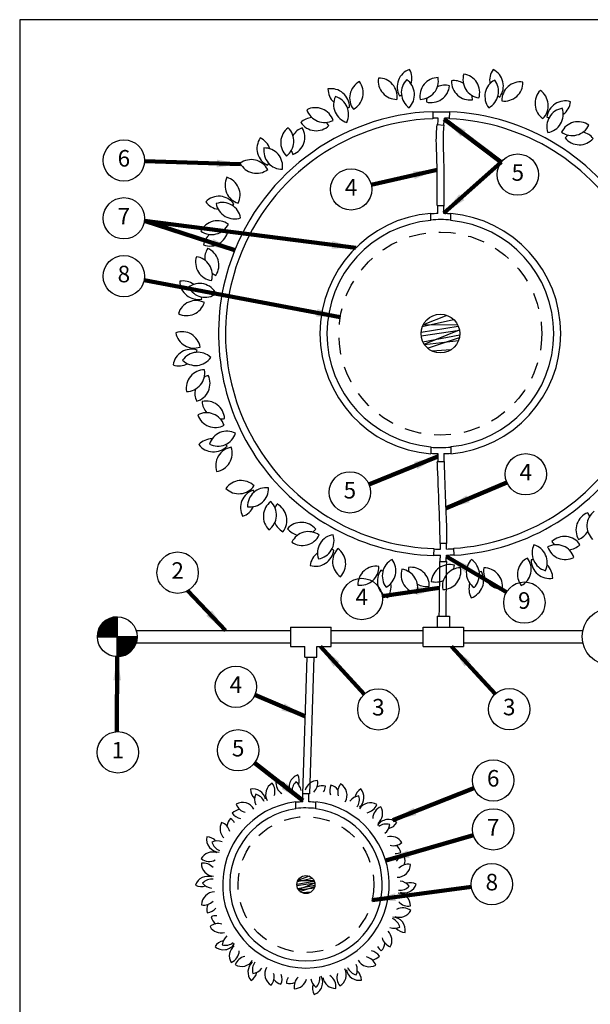
# Model space of a CAD drawing. Extents: x 87.2 to 104.9, y -1.5 to 10.5.
# Drawn here: x 87.2 to 91.5, y 3.1 to 10.5 of the extents above; entities that cross this region are included whole.
import ezdxf
from ezdxf.enums import TextEntityAlignment as Align

# ---------------------------------------------------------------- set-up
doc = ezdxf.new("R2010")
doc.units = 0
doc.header["$MEASUREMENT"] = 0
doc.linetypes.add('HIDDEN2', pattern=[0.1875, 0.125, -0.0625])
for name, color, linetype in [('hidden', 7, 'HIDDEN2'), ('image', 7, 'Continuous'), ('text_bubbles', 6, 'Continuous'), ('title', 4, 'Continuous'), ('tree', 8, 'Continuous')]:
    doc.layers.add(name, color=color, linetype=linetype)
doc.styles.add('ARIAL', font='arial.ttf')
doc.styles.add('ROMANS', font='romans.shx')
doc.dimstyles.get("Standard").update_dxf_attribs({"dimtxt": 0.18, "dimasz": 0.18, "dimexe": 0.18, "dimexo": 0.0625, "dimgap": 0.09, "dimtad": 0, "dimtih": 1, "dimtoh": 1, "dimdec": 4, "dimzin": 0, "dimdsep": 46, "dimtxsty": 'Standard', "dimcen": 0.09, "dimadec": 0, "dimazin": 0, "dimtfac": 1, "dimtdec": 4, "dimtofl": 0, "dimtmove": 0, "dimatfit": 3, "dimfxl": 1, "dimtolj": 1, "dimtzin": 0, "dimarcsym": 0})

# ---------------------------------------------------------------- blocks, each defined once
blk = doc.blocks.new('WID_Val-cv')
for p, q in [((0, -0.5), (0, 0.5)), ((0, 0.5), (0, -0.5)), ((-0.5, 0), (0.5, 0)), ((0.5, 0), (-0.5, 0))]:
    blk.add_line(p, q)
at = {"const_width": 0.5}
for points in [[(0, 0.25, 0.414214), (-0.25, 0, 1)], [(0, -0.25, 0.414214), (0.25, 0, 1)]]:
    blk.add_lwpolyline(points, format="xyb", dxfattribs=at)
blk.add_circle((0, 0), 0.5)
for start, end in [(90, 180), (270, 0)]:
    blk.add_arc((0, 0), 0.5, start, end)

msp = doc.modelspace()

# ---------------------------------------------------------------- linework, layer by layer
at = {"layer": 'hidden'}
for centre, radius in [((90.3776, 8.1174), 0.7665), ((89.3623, 3.9587), 0.5132)]:
    msp.add_circle(centre, radius, dxfattribs=at)
at = {"layer": 'image'}
for p, q in [((90.3535, 5.9837), (90.3535, 5.903)), ((90.4453, 5.9837), (90.4453, 5.903)), ((89.2461, 5.903), (89.2461, 5.7567)), ((89.5521, 5.7567), (89.5521, 5.903)), ((90.2464, 5.7567), (90.2464, 5.903)), ((90.5524, 5.903), (90.5524, 5.7567)), ((89.3532, 5.676), (89.3532, 5.7567)), ((89.445, 5.676), (89.445, 5.7567))]:
    msp.add_line(p, q, dxfattribs=at)
at = {"layer": 'image', "flags": 128}
for points in [[(90.3201, 9.7923), (90.3219, 9.7392)], [(90.447, 9.7387), (90.4493, 9.7918)], [(90.3539, 9.6959), (90.4068, 9.6912)], [(90.3547, 9.0834), (90.4079, 9.0834)], [(90.3581, 9.0234), (90.3581, 9.0834)], [(90.4045, 9.0232), (90.4045, 9.0834)], [(90.3054, 8.9711), (90.3054, 9.0244)], [(90.4572, 8.9704), (90.4572, 9.0238)], [(90.3053, 7.2638), (90.3053, 7.2105)], [(90.3586, 7.2115), (90.3586, 7.1508)], [(90.4038, 7.2117), (90.4038, 7.1508)], [(90.457, 7.2644), (90.457, 7.2111)], [(90.4078, 7.1508), (90.3545, 7.1508)], [(90.3277, 6.4954), (90.3261, 6.4423)], [(90.4273, 6.5332), (90.3753, 6.5332)], [(90.4818, 6.4447), (90.4785, 6.4978)], [(90.373, 6.3982), (90.4258, 6.3968)], [(90.3535, 5.9837), (90.4453, 5.9837)], [(88.0801, 5.8757), (89.2461, 5.8757)], [(88.7962, 5.8757), (89.2461, 5.8757)], [(89.2461, 5.903), (89.5521, 5.903)], [(89.5521, 5.8757), (90.2464, 5.8757)], [(90.2464, 5.903), (90.5524, 5.903)], [(90.5524, 5.8757), (91.453, 5.8757)], [(88.0801, 5.784), (89.2461, 5.784)], [(88.7962, 5.784), (89.2461, 5.784)], [(89.2461, 5.7567), (89.3532, 5.7567)], [(89.445, 5.7567), (89.5521, 5.7567)], [(89.5521, 5.784), (90.2464, 5.784)], [(90.2464, 5.7567), (90.5524, 5.7567)], [(90.5524, 5.784), (91.4531, 5.784)], [(89.3691, 5.6759), (89.3353, 4.6436)], [(89.3532, 5.676), (89.445, 5.676)], [(89.3886, 4.6436), (89.3353, 4.6436)], [(89.3393, 4.5829), (89.3393, 4.6436)], [(89.3845, 4.5827), (89.3845, 4.6436)], [(89.2861, 4.53), (89.2861, 4.5835)], [(89.4378, 4.5301), (89.4378, 4.5836)]]:
    msp.add_lwpolyline(points, dxfattribs=at)
at = {"layer": 'image'}
for points in [[(90.3575, 9.6956), (90.3602, 9.7265), (90.3619, 9.7437)], [(90.4032, 9.6915), (90.406, 9.7234), (90.408, 9.7435)], [(90.3544, 9.0833), (90.354, 9.2027), (90.3532, 9.2977), (90.3522, 9.3717), (90.3511, 9.4283), (90.3499, 9.471), (90.3488, 9.5034), (90.3479, 9.5289), (90.3472, 9.551), (90.3469, 9.5734), (90.3473, 9.599), (90.3488, 9.631), (90.3518, 9.6726), (90.3539, 9.6959)], [(90.4075, 9.0834), (90.4071, 9.2035), (90.4063, 9.2989), (90.4053, 9.3732), (90.4042, 9.43), (90.4031, 9.4726), (90.402, 9.5048), (90.401, 9.5299), (90.4003, 9.5515), (90.4, 9.573), (90.4004, 9.5978), (90.4019, 9.6289), (90.4048, 9.6696), (90.4068, 9.6912)], [(90.3753, 6.5332), (90.3753, 6.5513), (90.3751, 6.5811), (90.3746, 6.6126), (90.3739, 6.6462), (90.3729, 6.6823), (90.3716, 6.7206), (90.3702, 6.7607), (90.3686, 6.8024), (90.3669, 6.8452), (90.3651, 6.8889), (90.3632, 6.9329), (90.3614, 6.9771), (90.3597, 7.0209), (90.358, 7.0631), (90.3565, 7.1025), (90.3551, 7.1377), (90.3546, 7.1507)], [(90.4273, 6.5332), (90.4272, 6.5613), (90.4266, 6.6097), (90.4255, 6.6606), (90.424, 6.7151), (90.4221, 6.7736), (90.4198, 6.8361), (90.4173, 6.9026), (90.4146, 6.9734), (90.4117, 7.0484), (90.4086, 7.1278), (90.4077, 7.1509)], [(90.3786, 6.491), (90.3787, 6.4953), (90.3789, 6.5229), (90.3789, 6.5332)], [(90.4236, 6.4917), (90.4238, 6.5143), (90.4237, 6.5332)], [(90.3694, 5.9838), (90.3715, 6.0394), (90.3724, 6.3799), (90.373, 6.3982)], [(90.3766, 6.3981), (90.3769, 6.4077), (90.3776, 6.4412), (90.3777, 6.4451)], [(90.4222, 6.3969), (90.4226, 6.4133), (90.4231, 6.4457)], [(90.4225, 5.9835), (90.4249, 6.3627), (90.4258, 6.3968)], [(89.4222, 5.6762), (89.3886, 4.6436)]]:
    msp.add_lwpolyline(points, dxfattribs=at)
msp.add_circle((91.6627, 5.8302), 0.2146, dxfattribs=at)
for centre, radius, start, end in [((90.3776, 8.1174), 1.6759, 91.96918, 162.65997), ((90.3776, 8.1174), 1.6228, 91.96918, 162.03522), ((90.3776, 8.1174), 1.6723, 88.80149, 91.96918), ((90.3776, 8.1174), 1.6264, 90.55318, 91.96918), ((90.3776, 8.1174), 1.6264, 87.55073, 88.92992), ((90.3776, 8.1174), 1.6723, 87.55054, 88.8013), ((90.3776, 8.1174), 1.6228, 330.30481, 87.55073), ((90.3776, 8.1174), 1.6759, 329.88272, 87.55054), ((90.3776, 8.1174), 0.9098, 94.55306, 265.43897), ((90.3776, 8.1174), 0.9062, 91.23619, 94.57922), ((90.3776, 8.1174), 0.9062, 84.96703, 88.30353), ((90.3776, 8.1174), 0.9098, 275.00499, 84.98703), ((90.3776, 8.1174), 0.8567, 94.83597, 265.15556), ((90.3776, 8.1174), 0.8603, 84.69777, 94.82409), ((90.3776, 8.1174), 0.8567, 275.31614, 84.67539), ((90.3776, 8.1174), 1.6759, 162.65997, 268.23775), ((90.3776, 8.1174), 1.6228, 162.03522, 268.23775), ((90.3776, 8.1174), 1.6228, 273.56313, 330.30481), ((90.3776, 8.1174), 0.8603, 265.17591, 275.30223), ((90.3776, 8.1174), 0.9062, 265.42078, 268.79298), ((90.3776, 8.1174), 0.9062, 271.65133, 275.03297), ((90.3776, 8.1174), 1.6759, 273.56332, 329.88272), ((90.3776, 8.1174), 1.6264, 268.23775, 270.03321), ((90.3776, 8.1174), 1.6264, 271.6194, 273.56313), ((90.3776, 8.1174), 1.6723, 268.23775, 270.00297), ((90.3776, 8.1174), 1.6723, 271.55682, 273.56332), ((89.3623, 3.9587), 0.6294, 96.95652, 83.11175), ((89.3584, 3.677), 0.9062, 91.20702, 94.57922), ((89.3584, 3.677), 0.8603, 84.69777, 94.82409), ((89.3584, 3.677), 0.9062, 84.96703, 88.34867), ((89.3623, 3.9587), 0.5763, 97.60106, 82.4736)]:
    msp.add_arc(centre, radius, start, end, dxfattribs=at)
at = {"layer": 'text_bubbles'}
for centre in [(87.9871, 9.4242), (90.9626, 9.3173), (89.7035, 9.2058), (87.9871, 8.9876), (87.9871, 8.5508), (91.023, 7.0557), (89.694, 6.9193), (88.3933, 6.3131), (89.7842, 6.1143), (91.0119, 6.0869), (88.8332, 5.4518), (89.9091, 5.2814), (90.8976, 5.2829), (88.8502, 4.9724), (87.9416, 4.9571), (90.7765, 4.7449), (90.7765, 4.3757), (90.7663, 3.9616)]:
    msp.add_circle(centre, 0.1561, dxfattribs=at)
at = {"layer": 'title'}
msp.add_lwpolyline([(87.2001, -1.5394), (104.9376, -1.5394), (104.9376, 10.4866), (87.2001, 10.4866)], close=True, dxfattribs=at)
at = {"layer": 'tree'}
for points in [[(90.4274, 8.255), (90.2474, 8.1841)], [(90.2411, 8.1699), (90.4771, 8.2247)], [(90.2489, 8.1869), (90.5077, 8.1844)], [(90.2317, 8.1274), (90.5126, 8.1739)], [(90.2322, 8.1015), (90.5215, 8.1442)], [(90.2449, 8.0559), (90.5236, 8.1075)], [(90.255, 8.0376), (90.5212, 8.146)], [(90.2569, 8.0348), (90.5142, 8.0649)], [(90.2805, 8.008), (90.521, 8.0881)], [(90.4572, 7.9946), (90.3159, 7.9848)], [(89.3854, 4.0226), (89.3018, 3.9897)], [(89.2944, 3.9633), (89.425, 3.9849)], [(89.2947, 3.9513), (89.4292, 3.9711)], [(89.2988, 3.9831), (89.4085, 4.0086)], [(89.3006, 3.9301), (89.4302, 3.9541)], [(89.3025, 3.991), (89.4228, 3.9898)], [(89.3053, 3.9216), (89.429, 3.9719)], [(89.3171, 3.9078), (89.4289, 3.9451)], [(89.3062, 3.9203), (89.4258, 3.9343)], [(89.3993, 3.9016), (89.3336, 3.897)]]:
    msp.add_lwpolyline(points, dxfattribs=at)
for centre, radius in [((90.3776, 8.1174), 0.1463), ((89.3623, 3.9587), 0.068)]:
    msp.add_circle(centre, radius, dxfattribs=at)
for centre, radius, start, end in [((90.1911, 9.9795), 0.14, 109.31339, 208.63571), ((90.022, 10.0445), 0.14, 342.54813, 28.63571), ((90.8896, 10.0281), 0.14, 144.02044, 190.10803), ((90.7135, 9.9852), 0.14, 324.02044, 63.34276), ((90.048, 10.0255), 0.14, 171.49517, 270.81749), ((89.9116, 9.9062), 0.14, 351.49517, 90.81749), ((90.2227, 9.9357), 0.14, 135.18653, 234.50885), ((90.0421, 9.9204), 0.14, 315.18653, 54.50885), ((90.3624, 9.9098), 0.14, 90.88907, 190.21139), ((90.2224, 10.025), 0.14, 270.88907, 10.21139), ((90.6883, 10.0343), 0.14, 162.44476, 261.76708), ((90.5347, 9.938), 0.14, 342.44476, 81.76708), ((89.5515, 9.8259), 0.14, 0.02044, 99.34276), ((89.6688, 9.9641), 0.14, 180.02044, 226.10803), ((89.832, 9.8957), 0.14, 117.83866, 217.16098), ((89.655, 9.9349), 0.14, 297.83866, 37.16098), ((90.3073, 10.0008), 0.14, 255.22457, 354.54689), ((90.411, 9.8522), 0.14, 75.22457, 113.47185), ((90.601, 10.0212), 0.14, 178.10927, 277.43159), ((90.4792, 9.887), 0.14, 59.18431, 97.43159), ((90.8538, 9.9076), 0.14, 118.1473, 217.46962), ((90.6766, 9.9459), 0.14, 298.1473, 37.46962), ((90.9814, 9.8768), 0.14, 81.83866, 181.16098), ((90.8613, 10.0125), 0.14, 261.83866, 1.16098), ((89.7106, 9.8455), 0.14, 154.1473, 253.46962), ((89.5448, 9.7724), 0.14, 334.1473, 73.46962), ((90.022, 10.0445), 0.14, 289.31339, 296.18383), ((90.411, 9.8522), 0.14, 161.51332, 174.54689), ((90.4792, 9.887), 0.14, 358.10927, 11.14283), ((90.8896, 10.0281), 0.14, 236.47232, 243.34276), ((91.2325, 9.8548), 0.14, 135.49517, 234.81749), ((91.052, 9.8386), 0.14, 315.49517, 54.81749), ((89.4346, 9.6826), 0.14, 18.44476, 117.76708), ((89.6688, 9.9641), 0.14, 272.47232, 279.34276), ((91.3211, 9.6796), 0.14, 99.18653, 198.50885), ((91.3212, 9.7335), 0.14, 73.31339, 172.63571), ((91.166, 9.7733), 0.14, 279.18653, 18.50885), ((91.2226, 9.8855), 0.14, 306.54813, 352.63571), ((89.4197, 9.6088), 0.14, 95.18431, 133.43159), ((89.5022, 9.8508), 0.14, 198.44476, 297.76708), ((91.2226, 9.8855), 0.14, 253.31339, 260.18383), ((89.3118, 9.5585), 0.14, 126.88907, 226.21139), ((89.1309, 9.5694), 0.14, 306.88907, 46.21139), ((89.3849, 9.5404), 0.14, 111.22457, 149.47185), ((89.2137, 9.5998), 0.14, 291.22457, 30.54689), ((89.4393, 9.7889), 0.14, 214.10927, 313.43159), ((89.4197, 9.6088), 0.14, 34.10927, 47.14283), ((91.4188, 9.5765), 0.14, 54.88907, 154.21139), ((91.3733, 9.7519), 0.14, 234.88907, 334.21139), ((89.1322, 9.5142), 0.14, 145.31339, 244.63571), ((88.9572, 9.4674), 0.14, 18.54813, 64.63571), ((91.4243, 9.5013), 0.14, 125.51332, 138.54689), ((91.4278, 9.6825), 0.14, 219.22457, 318.54689), ((91.4243, 9.5013), 0.14, 39.22457, 77.47185), ((89.1835, 9.4974), 0.14, 171.18653, 270.50885), ((89.0464, 9.3789), 0.14, 351.18653, 90.50885), ((89.3849, 9.5404), 0.14, 197.51332, 210.54689), ((88.9491, 9.2906), 0.14, 27.49517, 126.81749), ((88.9894, 9.4673), 0.14, 207.49517, 306.81749), ((88.9572, 9.4674), 0.14, 325.31339, 332.18383), ((88.891, 9.2353), 0.14, 153.83866, 253.16098), ((88.7248, 9.163), 0.14, 333.83866, 73.16098), ((88.7051, 9.014), 0.14, 36.02044, 135.34276), ((88.7187, 9.1947), 0.14, 216.02044, 262.10803), ((88.7311, 8.9668), 0.14, 10.1473, 109.46962), ((88.8222, 9.1234), 0.14, 190.1473, 289.46962), ((88.7187, 9.1947), 0.14, 308.47232, 315.34276), ((88.6947, 8.8294), 0.14, 54.44476, 153.76708), ((88.6506, 9.0052), 0.14, 234.44476, 333.76708), ((88.636, 8.9181), 0.14, 250.10927, 349.43159), ((88.726, 8.7608), 0.14, 131.18431, 169.43159), ((88.726, 8.7608), 0.14, 70.10927, 83.14283), ((88.6683, 8.6568), 0.14, 162.88907, 262.21139), ((88.5155, 8.5593), 0.14, 342.88907, 82.21139), ((88.7381, 8.6852), 0.14, 147.22457, 185.47185), ((88.5647, 8.6325), 0.14, 327.22457, 66.54689), ((88.7381, 8.6852), 0.14, 233.51332, 246.54689), ((88.4349, 8.3746), 0.14, 54.54813, 100.63571), ((88.5491, 8.5154), 0.14, 181.31339, 280.63571), ((88.5592, 8.3555), 0.14, 27.18653, 126.50885), ((88.6004, 8.5319), 0.14, 207.18653, 306.50885), ((88.5324, 8.2269), 0.14, 63.49517, 162.81749), ((88.4611, 8.3935), 0.14, 243.49517, 342.81749), ((88.4349, 8.3746), 0.14, 1.31339, 8.18383), ((88.4258, 7.9918), 0.14, 9.83866, 109.16098), ((88.5178, 8.148), 0.14, 189.83866, 289.16098), ((88.4975, 7.8597), 0.14, 72.02044, 171.34276), ((88.5463, 7.8367), 0.14, 46.1473, 145.46962), ((88.4023, 8.0139), 0.14, 344.47232, 351.34276), ((88.4023, 8.0139), 0.14, 252.02044, 298.10803), ((88.528, 8.017), 0.14, 226.1473, 325.46962), ((88.5976, 7.7042), 0.14, 90.44476, 189.76708), ((88.4586, 7.8205), 0.14, 270.44476, 9.76708), ((88.498, 7.7415), 0.14, 286.10927, 25.43159), ((88.6633, 7.6671), 0.14, 106.10927, 119.14283), ((88.6633, 7.6671), 0.14, 167.18431, 205.43159), ((88.6081, 7.4685), 0.14, 3.22457, 102.54689), ((88.7175, 7.613), 0.14, 183.22457, 221.47185), ((88.6114, 7.3803), 0.14, 18.88907, 118.21139), ((88.6777, 7.549), 0.14, 198.88907, 298.21139), ((88.7175, 7.613), 0.14, 269.51332, 282.54689), ((88.7666, 7.2411), 0.14, 63.18653, 162.50885), ((88.6962, 7.4081), 0.14, 243.18653, 342.50885), ((88.6548, 7.1836), 0.14, 90.54813, 136.63571), ((88.6643, 7.3646), 0.14, 217.31339, 316.63571), ((88.8204, 7.1213), 0.14, 99.49517, 198.81749), ((88.6648, 7.2143), 0.14, 279.49517, 18.81749), ((88.6548, 7.1836), 0.14, 37.31339, 44.18383), ((88.8724, 6.8685), 0.14, 45.83866, 145.16098), ((88.855, 7.0489), 0.14, 225.83866, 325.16098), ((89.0081, 6.8038), 0.14, 108.02044, 207.34276), ((89.061, 6.8139), 0.14, 82.1473, 181.46962), ((88.9402, 6.949), 0.14, 262.1473, 1.46962), ((88.8404, 6.8726), 0.14, 20.47232, 27.34276), ((89.1804, 6.7369), 0.14, 126.44476, 225.76708), ((88.9996, 6.7492), 0.14, 306.44476, 45.76708), ((88.8404, 6.8726), 0.14, 288.02044, 334.10803), ((89.2553, 6.7454), 0.14, 142.10927, 155.14283), ((89.0779, 6.7085), 0.14, 322.10927, 61.43159), ((91.5416, 6.635), 0.14, 111.22457, 210.54689), ((91.6244, 6.6654), 0.14, 126.88907, 226.21139), ((91.3704, 6.6944), 0.14, 17.51332, 30.54689), ((89.2553, 6.7454), 0.14, 203.18431, 241.43159), ((89.3275, 6.5523), 0.14, 39.22457, 138.54689), ((89.331, 6.7335), 0.14, 219.22457, 257.47185), ((89.382, 6.4829), 0.14, 54.88907, 154.21139), ((89.331, 6.7335), 0.14, 305.51332, 318.54689), ((91.3704, 6.6944), 0.14, 291.22457, 329.47185), ((89.3364, 6.6584), 0.14, 234.88907, 334.21139), ((89.5893, 6.4615), 0.14, 99.18653, 198.50885), ((89.4342, 6.5553), 0.14, 279.18653, 18.50885), ((91.316, 6.4459), 0.14, 34.10927, 133.43159), ((91.3356, 6.6261), 0.14, 214.10927, 227.14283), ((89.4341, 6.5013), 0.14, 253.31339, 352.63571), ((89.5327, 6.3493), 0.14, 73.31339, 80.18383), ((89.7033, 6.3963), 0.14, 135.49517, 234.81749), ((89.5228, 6.38), 0.14, 315.49517, 54.81749), ((91.2105, 6.4624), 0.14, 154.1473, 253.46962), ((91.0447, 6.3893), 0.14, 334.1473, 73.46962), ((91.2531, 6.384), 0.14, 18.44476, 117.76708), ((91.3207, 6.5522), 0.14, 198.44476, 297.76708), ((91.3356, 6.6261), 0.14, 275.18431, 313.43159), ((89.5327, 6.3493), 0.14, 126.54813, 172.63571), ((90.0787, 6.289), 0.14, 118.1473, 217.46962), ((89.9015, 6.3272), 0.14, 298.1473, 37.46962), ((90.7132, 6.3144), 0.14, 135.18653, 234.50885), ((90.5326, 6.2991), 0.14, 315.18653, 54.50885), ((91.1003, 6.2999), 0.14, 117.83866, 217.16098), ((90.9233, 6.3391), 0.14, 297.83866, 37.16098), ((91.0865, 6.2707), 0.14, 92.47232, 99.34276), ((91.2038, 6.4089), 0.14, 180.02044, 279.34276), ((89.894, 6.2223), 0.14, 81.83866, 181.16098), ((89.7739, 6.358), 0.14, 261.83866, 1.16098), ((90.0418, 6.2496), 0.14, 144.02044, 243.34276), ((89.8657, 6.2067), 0.14, 56.47232, 63.34276), ((90.2205, 6.2968), 0.14, 162.44476, 261.76708), ((90.067, 6.2005), 0.14, 342.44476, 81.76708), ((90.2761, 6.3478), 0.14, 178.10927, 191.14283), ((90.1543, 6.2136), 0.14, 358.10927, 97.43159), ((90.448, 6.234), 0.14, 75.22457, 174.54689), ((90.5329, 6.2099), 0.14, 90.88907, 190.21139), ((90.3929, 6.325), 0.14, 270.88907, 10.21139), ((90.3443, 6.3826), 0.14, 341.51332, 354.54689), ((90.5642, 6.2553), 0.14, 289.31339, 28.63571), ((90.7333, 6.1903), 0.14, 109.31339, 116.18383), ((90.8437, 6.3286), 0.14, 171.49517, 270.81749), ((90.7073, 6.2093), 0.14, 351.49517, 90.81749), ((91.0865, 6.2707), 0.14, 0.02044, 46.10803), ((90.3443, 6.3826), 0.14, 255.22457, 293.47185), ((89.8657, 6.2067), 0.14, 324.02044, 10.10803), ((90.2761, 6.3478), 0.14, 239.18431, 277.43159), ((90.7333, 6.1903), 0.14, 162.54813, 208.63571), ((89.3324, 4.6956), 0.0974, 109.31339, 208.63571), ((89.2147, 4.7409), 0.0974, 342.54813, 28.63571), ((89.155, 4.6389), 0.0974, 119.85884, 207.32008), ((89.031, 4.6618), 0.0974, 341.08264, 39.18116), ((89.2323, 4.7276), 0.0969, 171.41164, 238.1787), ((89.1379, 4.6446), 0.0974, 9.02997, 90.81749), ((89.3544, 4.6652), 0.0974, 135.18653, 186.91628), ((89.2287, 4.6545), 0.0974, 8.67802, 54.50885), ((89.4516, 4.6471), 0.0974, 90.88907, 165.49638), ((89.3542, 4.7273), 0.0974, 314.06029, 10.21139), ((89.4854, 4.607), 0.0974, 75.22457, 113.47185), ((89.4133, 4.7105), 0.0974, 328.04194, 354.54689), ((89.6399, 4.6706), 0.0974, 156.12945, 200.21631), ((89.5263, 4.6157), 0.0974, 37.20449, 75.45177), ((89.6996, 4.6563), 0.0974, 140.46495, 196.61604), ((89.5753, 4.634), 0.0976, 329.30823, 59.74419), ((89.8279, 4.5998), 0.0974, 122.04062, 168.12821), ((89.7031, 4.618), 0.0974, 311.51359, 41.36294), ((88.9617, 4.5835), 0.0974, 11.51359, 101.36294), ((89.0398, 4.6825), 0.0974, 182.04062, 228.12821), ((89.0718, 4.601), 0.0974, 156.16748, 203.62557), ((88.9583, 4.5461), 0.0974, 23.76005, 75.48981), ((89.7734, 4.5314), 0.0974, 96.16748, 143.62557), ((89.669, 4.6022), 0.0974, 323.76005, 15.48981), ((88.884, 4.4808), 0.0976, 29.30823, 119.74419), ((88.9268, 4.5996), 0.0974, 200.46495, 256.61604), ((89.8477, 4.4783), 0.0974, 59.85884, 147.32008), ((89.8056, 4.5972), 0.0974, 281.08264, 339.18116), ((89.9632, 4.4557), 0.0969, 111.41164, 178.1787), ((89.8442, 4.496), 0.0974, 309.02997, 30.81749), ((88.8753, 4.4292), 0.0974, 97.20449, 135.45177), ((88.8846, 4.555), 0.0974, 216.12945, 260.21631), ((88.8107, 4.3802), 0.0974, 150.88907, 225.49638), ((88.6926, 4.336), 0.0974, 14.06029, 70.21139), ((88.8624, 4.3895), 0.0974, 135.22457, 173.47185), ((88.7367, 4.3787), 0.0974, 28.04194, 54.54689), ((89.9856, 4.353), 0.0974, 49.31339, 148.63571), ((89.9702, 4.3188), 0.0974, 75.18653, 126.91628), ((89.8981, 4.4223), 0.0974, 308.67802, 354.50885), ((89.9659, 4.4776), 0.0974, 282.54813, 328.63571), ((88.7091, 4.3013), 0.0974, 169.31339, 268.63571), ((88.6111, 4.2219), 0.0974, 42.54813, 88.63571), ((90.0032, 4.2256), 0.0974, 30.88907, 105.49638), ((88.6929, 4.1909), 0.0974, 68.67802, 114.50885), ((88.7465, 4.3051), 0.0974, 195.18653, 246.91628), ((90.0239, 4.35), 0.0974, 254.06029, 310.21139), ((89.9853, 4.1762), 0.0974, 15.22457, 53.47185), ((88.656, 4.1073), 0.0974, 69.02997, 150.81749), ((90.0389, 4.2904), 0.0974, 268.04194, 294.54689), ((90.1176, 4.0742), 0.0974, 96.12945, 140.21631), ((90.0133, 4.1451), 0.0974, 337.20449, 15.45177), ((88.6314, 4.2306), 0.0969, 231.41164, 298.1787), ((88.5877, 4.0233), 0.0974, 41.08264, 99.18116), ((88.6696, 4.1193), 0.0974, 179.85884, 267.32008), ((90.0536, 4.1119), 0.0976, 269.30823, 359.74419), ((90.1351, 4.0154), 0.0974, 80.46495, 136.61604), ((88.6209, 3.9241), 0.0974, 71.51359, 161.36294), ((88.5743, 4.0413), 0.0974, 242.04062, 288.12821), ((88.6516, 3.9025), 0.0974, 83.76005, 135.48981), ((88.6608, 4.0283), 0.0974, 216.16748, 263.62557), ((90.073, 4.0148), 0.0974, 263.76005, 315.48981), ((90.1037, 3.9932), 0.0974, 251.51359, 341.36294), ((90.0638, 3.889), 0.0974, 36.16748, 83.62557), ((90.1503, 3.876), 0.0974, 62.04062, 108.12821), ((88.671, 3.8055), 0.0976, 89.30823, 179.74419), ((90.055, 3.7981), 0.0974, 359.85884, 87.32008), ((88.5895, 3.902), 0.0974, 260.46495, 316.61604), ((88.7113, 3.7722), 0.0974, 157.20449, 195.45177), ((90.1369, 3.894), 0.0974, 221.08264, 279.18116), ((88.607, 3.8431), 0.0974, 276.12945, 320.21631), ((88.6857, 3.6269), 0.0974, 88.04194, 114.54689), ((90.0686, 3.8101), 0.0974, 249.02997, 330.81749), ((90.0932, 3.6868), 0.0969, 51.41164, 118.1787), ((88.7007, 3.5674), 0.0974, 74.06029, 130.21139), ((88.7214, 3.6918), 0.0974, 210.88907, 285.49638), ((88.7393, 3.7411), 0.0974, 195.22457, 233.47185), ((89.9781, 3.6123), 0.0974, 15.18653, 66.91628), ((90.0155, 3.6161), 0.0974, 349.31339, 88.63571), ((88.8265, 3.4951), 0.0974, 128.67802, 174.50885), ((89.9139, 3.5371), 0.0974, 330.88907, 45.49638), ((90.0317, 3.7264), 0.0974, 248.67802, 294.50885), ((90.1135, 3.6954), 0.0974, 222.54813, 268.63571), ((88.7587, 3.4398), 0.0974, 102.54813, 148.63571), ((88.739, 3.5643), 0.0974, 229.31339, 328.63571), ((88.7544, 3.5986), 0.0974, 255.18653, 306.91628), ((88.8805, 3.4213), 0.0974, 129.02997, 210.81749), ((89.9879, 3.5386), 0.0974, 208.04194, 234.54689), ((89.8622, 3.5279), 0.0974, 315.22457, 353.47185), ((90.032, 3.5814), 0.0974, 194.06029, 250.21139), ((88.7614, 3.4617), 0.0969, 291.41164, 358.1787), ((89.84, 3.3623), 0.0974, 36.12945, 80.21631), ((89.8493, 3.4881), 0.0974, 277.20449, 315.45177), ((88.919, 3.3202), 0.0974, 101.08264, 159.18116), ((88.8769, 3.4391), 0.0974, 239.85884, 327.32008), ((89.0215, 3.2993), 0.0974, 131.51359, 221.36294), ((89.0556, 3.3151), 0.0974, 143.76005, 195.48981), ((89.6528, 3.3163), 0.0974, 336.16748, 23.62557), ((89.8406, 3.4366), 0.0976, 209.30823, 299.74419), ((89.7978, 3.3178), 0.0974, 20.46495, 76.61604), ((88.8967, 3.3175), 0.0974, 302.04062, 348.12821), ((88.9512, 3.3859), 0.0974, 276.16748, 323.62557), ((89.1493, 3.2834), 0.0976, 149.30823, 239.74419), ((89.025, 3.2611), 0.0974, 320.46495, 16.61604), ((89.0847, 3.2468), 0.0974, 336.12945, 20.21631), ((89.4923, 3.1898), 0.0969, 351.41164, 58.1787), ((89.6936, 3.2555), 0.0974, 161.08264, 219.18116), ((89.5696, 3.2785), 0.0974, 299.85884, 27.32008), ((89.7629, 3.3339), 0.0974, 191.51359, 281.36294), ((89.7663, 3.3713), 0.0974, 203.76005, 255.48981), ((89.6848, 3.2349), 0.0974, 2.04062, 48.12821), ((89.1983, 3.3017), 0.0974, 217.20449, 255.45177), ((89.3113, 3.2069), 0.0974, 148.04194, 174.54689), ((89.2392, 3.3103), 0.0974, 255.22457, 293.47185), ((89.3704, 3.1901), 0.0974, 134.06029, 190.21139), ((89.273, 3.2702), 0.0974, 270.88907, 345.49638), ((89.4959, 3.2628), 0.0974, 188.67802, 234.50885), ((89.5099, 3.1765), 0.0974, 162.54813, 208.63571), ((89.3922, 3.2217), 0.0974, 289.31339, 28.63571), ((89.3702, 3.2522), 0.0974, 315.18653, 6.91628), ((89.5867, 3.2727), 0.0974, 189.02997, 270.81749)]:
    msp.add_arc(centre, radius, start, end, dxfattribs=at)

# ---------------------------------------------------------------- block references
at = {"layer": 'image', "color": 0, "xscale": 0.3, "yscale": 0.3, "zscale": 0.3}
msp.add_blockref('WID_Val-cv', (87.9373, 5.8299), dxfattribs=at)

# ---------------------------------------------------------------- texts
at = {"layer": 'text_bubbles', "style": 'ROMANS'}
for s, p in [('6', (87.9871, 9.4242)), ('5', (90.9626, 9.3173)), ('4', (89.7035, 9.2058)), ('7', (87.9871, 8.9876)), ('8', (87.9871, 8.5508)), ('4', (91.023, 7.0557)), ('5', (89.694, 6.9193)), ('2', (88.3933, 6.3131)), ('4', (89.7842, 6.1143)), ('9', (91.0119, 6.0869)), ('4', (88.8332, 5.4518)), ('3', (89.9091, 5.2814)), ('3', (90.8976, 5.2829)), ('1', (87.9416, 4.9571)), ('5', (88.8502, 4.9724)), ('6', (90.7765, 4.7449)), ('7', (90.7765, 4.3757)), ('8', (90.7663, 3.9616))]:
    msp.add_text(s, height=0.1249, dxfattribs=at).set_placement(p, align=Align.MIDDLE)

# ---------------------------------------------------------------- leaders
at = {"layer": 'text_bubbles'}
for points, override in [([(90.4072, 9.7354), (90.8379, 9.4112)], {"dimtxt": 0.125, "dimexe": 0.125, "dimtxsty": 'ARIAL', "dimclrd": 256, "dimclre": 256, "dimclrt": 256, "dimlwd": 65535, "dimlwe": 65535}), ([(88.8691, 9.3958), (88.1431, 9.4192)], {"dimtxt": 0.125, "dimexe": 0.125, "dimtxsty": 'ARIAL', "dimclrd": 256, "dimclre": 256, "dimclrt": 256, "dimlwd": 65535, "dimlwe": 65535}), ([(90.4045, 9.0273), (90.8379, 9.4112)], {"dimtxt": 0.125, "dimexe": 0.125, "dimtxsty": 'ARIAL', "dimclrd": 256, "dimclre": 256, "dimclrt": 256, "dimlwd": 65535, "dimlwe": 65535}), ([(90.3525, 9.3524), (89.8557, 9.2402)], {"dimtxt": 0.125, "dimexe": 0.125, "dimclrd": 256, "dimclre": 256, "dimclrt": 256, "dimlwd": 65535, "dimlwe": 65535}), ([(89.7382, 8.7647), (88.1419, 8.9678)], {"dimtxt": 0.125, "dimexe": 0.125, "dimtxsty": 'ARIAL', "dimclrd": 256, "dimclre": 256, "dimclrt": 256, "dimlwd": 65535, "dimlwe": 65535}), ([(88.8249, 8.748), (88.1419, 8.9678)], {"dimtxt": 0.125, "dimexe": 0.125, "dimtxsty": 'ARIAL', "dimclrd": 256, "dimclre": 256, "dimclrt": 256, "dimlwd": 65535, "dimlwe": 65535}), ([(89.6213, 8.2414), (88.1404, 8.5218)], {"dimtxt": 0.125, "dimexe": 0.125, "dimtxsty": 'ARIAL', "dimclrd": 256, "dimclre": 256, "dimclrt": 256, "dimlwd": 65535, "dimlwe": 65535}), ([(90.3586, 7.1896), (89.8385, 6.9781)], {"dimtxt": 0.125, "dimexe": 0.125, "dimclrd": 256, "dimclre": 256, "dimclrt": 256, "dimlwd": 65535, "dimlwe": 65535}), ([(90.4212, 6.799), (90.8795, 6.9945)], {"dimtxt": 0.125, "dimexe": 0.125, "dimtxsty": 'ARIAL', "dimclrd": 256, "dimclre": 256, "dimclrt": 256, "dimlwd": 65535, "dimlwe": 65535}), ([(90.4229, 6.4344), (90.8775, 6.1663)], {"dimtxt": 0.125, "dimexe": 0.125, "dimtxsty": 'ARIAL', "dimclrd": 256, "dimclre": 256, "dimclrt": 256, "dimlwd": 65535, "dimlwe": 65535}), ([(88.7551, 5.8761), (88.4697, 6.177)], {"dimtxt": 0.125, "dimexe": 0.125, "dimtxsty": 'ARIAL', "dimclrd": 256, "dimclre": 256, "dimclrt": 256, "dimlwd": 65535, "dimlwe": 65535}), ([(90.3719, 6.1985), (89.9387, 6.1364)], {"dimtxt": 0.125, "dimexe": 0.125, "dimtxsty": 'ARIAL', "dimclrd": 256, "dimclre": 256, "dimclrt": 256, "dimlwd": 65535, "dimlwe": 65535}), ([(89.4721, 5.7552), (89.8032, 5.3961)], {"dimtxt": 0.125, "dimexe": 0.125, "dimtxsty": 'ARIAL', "dimclrd": 256, "dimclre": 256, "dimclrt": 256, "dimlwd": 65535, "dimlwe": 65535}), ([(90.4606, 5.7567), (90.7918, 5.3977)], {"dimtxt": 0.125, "dimexe": 0.125, "dimtxsty": 'ARIAL', "dimclrd": 256, "dimclre": 256, "dimclrt": 256, "dimlwd": 65535, "dimlwe": 65535}), ([(87.9373, 5.6799), (87.9345, 5.113)], {"dimtxt": 0.125, "dimexe": 0.125, "dimclrd": 256, "dimclre": 256, "dimclrt": 256, "dimlwd": 65535, "dimlwe": 65535}), ([(89.3545, 5.229), (88.9767, 5.3904)], {"dimtxt": 0.125, "dimexe": 0.125, "dimtxsty": 'ARIAL', "dimclrd": 256, "dimclre": 256, "dimclrt": 256, "dimlwd": 65535, "dimlwe": 65535}), ([(89.3393, 4.593), (88.9735, 4.8767)], {"dimtxt": 0.125, "dimexe": 0.125, "dimtxsty": 'ARIAL', "dimclrd": 256, "dimclre": 256, "dimclrt": 256, "dimlwd": 65535, "dimlwe": 65535}), ([(90.0183, 4.4448), (90.6314, 4.6874)], {"dimtxt": 0.125, "dimexe": 0.125, "dimtxsty": 'ARIAL', "dimclrd": 256, "dimclre": 256, "dimclrt": 256, "dimlwd": 65535, "dimlwe": 65535}), ([(89.9652, 4.1396), (90.6267, 4.3321)], {"dimtxt": 0.125, "dimexe": 0.125, "dimclrd": 256, "dimclre": 256, "dimclrt": 256, "dimlwd": 65535, "dimlwe": 65535}), ([(89.8617, 3.8404), (90.6116, 3.9408)], {"dimtxt": 0.125, "dimexe": 0.125, "dimtxsty": 'ARIAL', "dimclrd": 256, "dimclre": 256, "dimclrt": 256, "dimlwd": 65535, "dimlwe": 65535})]:
    msp.add_leader(points, dimstyle='Standard', override=override, dxfattribs=at)

doc.saveas('drawing.dxf')
